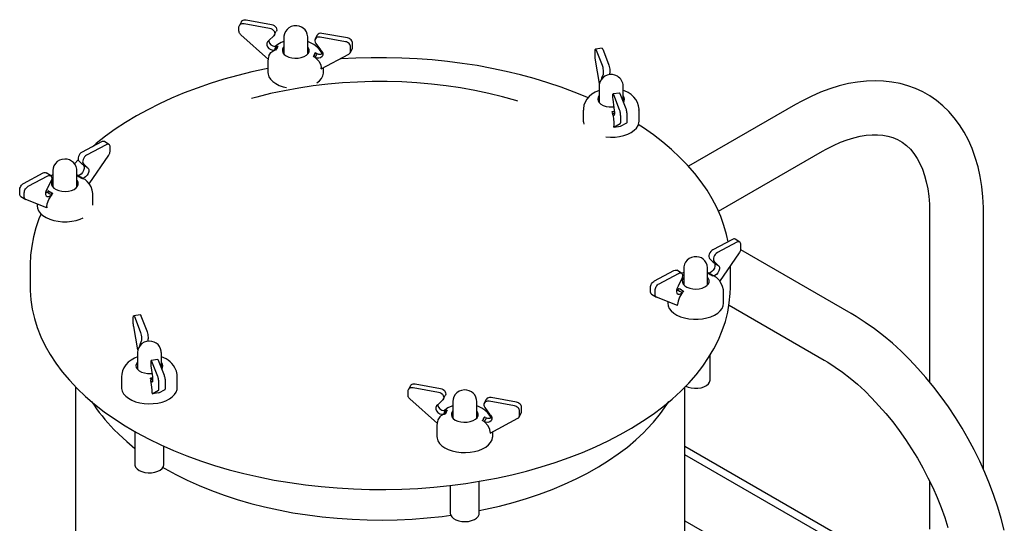
# Model space of a CAD drawing. Units: inches. Extents: x 0 to 205, y 0 to 265.
# Drawn here: x 120 to 138, y 208 to 217 of the extents above; entities that cross this region are included whole.
import ezdxf

# ---------------------------------------------------------------- set-up
doc = ezdxf.new("R2010")
doc.units = ezdxf.units.IN
doc.header["$MEASUREMENT"] = 0

msp = doc.modelspace()

# ---------------------------------------------------------------- linework, layer by layer
at = {"color": 7, "linetype": 'Continuous'}
for p, q in [((123.8841, 216.7417), (123.8841, 216.8187)), ((123.9286, 216.9178), (123.8915, 216.8489)), ((123.9796, 216.8832), (124.4514, 216.7985)), ((124.0167, 216.9521), (124.4886, 216.8674)), ((124.4292, 216.2146), (123.9182, 216.673)), ((124.5289, 216.6551), (124.4399, 216.5656)), ((124.5395, 216.6694), (124.5766, 216.7383)), ((125.3372, 216.665), (125.3, 216.5961)), ((125.8971, 216.6145), (125.4252, 216.6992)), ((124.5908, 216.4305), (124.6093, 216.465)), ((124.7162, 216.6267), (124.7162, 216.3177)), ((125.1604, 216.3177), (125.1604, 216.6267)), ((125.3106, 216.5148), (125.3996, 216.3933)), ((125.86, 216.5456), (125.3881, 216.6303)), ((125.9926, 216.4388), (125.9926, 216.5157)), ((124.5624, 216.3921), (124.5722, 216.3961)), ((124.5722, 216.3961), (124.5908, 216.4305)), ((124.5722, 216.3961), (124.5722, 216.3961)), ((125.2673, 216.2713), (125.2859, 216.3058)), ((125.2673, 216.2713), (125.2771, 216.2638)), ((125.2673, 216.2713), (125.2673, 216.2713)), ((125.2859, 216.3058), (125.3044, 216.3402)), ((125.4103, 216.0385), (125.9213, 216.3134)), ((125.948, 216.3396), (125.9851, 216.4085)), ((125.9554, 216.3699), (125.9554, 216.4468)), ((130.4943, 216.2872), (130.4943, 216.3642)), ((130.6254, 216.4229), (130.5034, 216.407)), ((130.5164, 216.3895), (130.6252, 216.1112)), ((130.6383, 216.4054), (130.7472, 216.1271)), ((124.4208, 216.1798), (124.4208, 215.9757)), ((130.5791, 215.769), (130.5022, 216.2045)), ((125.4103, 216.0385), (125.4103, 216.0573)), ((125.4558, 215.9757), (125.4558, 216.063)), ((130.6431, 215.9362), (130.6226, 215.8831)), ((130.765, 215.9521), (130.757, 215.9313)), ((130.5721, 215.7209), (130.5721, 215.4119)), ((130.6226, 215.8831), (130.6557, 215.8874)), ((131.0164, 215.439), (131.0164, 215.7209)), ((130.9503, 215.5923), (130.8284, 215.5764)), ((130.9502, 215.2806), (130.8413, 215.5589)), ((131.0721, 215.2965), (130.9632, 215.5748)), ((130.8234, 215.4752), (130.844, 215.3172)), ((134.217, 215.3783), (132.2299, 214.2312)), ((130.2767, 215.274), (130.2767, 215.0699)), ((130.8135, 215.2494), (130.8521, 215.2545)), ((130.8135, 215.2494), (130.8157, 215.2379)), ((130.8135, 215.2494), (130.8135, 215.2494)), ((131.3117, 215.0699), (131.3117, 215.274)), ((130.8464, 214.958), (130.9643, 215.0233)), ((130.9684, 214.9739), (131.0863, 215.0392)), ((130.9722, 215.0657), (130.9722, 215.1427)), ((131.0941, 215.0816), (131.0941, 215.1586)), ((130.8464, 214.958), (130.8464, 214.9768)), ((121.3324, 214.6863), (120.9694, 214.4927)), ((121.4172, 214.6333), (121.0542, 214.4397)), ((121.4702, 214.6364), (121.3854, 214.6894)), ((121.4906, 214.5138), (121.4906, 214.5908)), ((132.7848, 213.3969), (134.717, 214.5123)), ((120.8999, 214.3529), (120.8298, 214.2789)), ((120.9098, 214.3315), (120.9782, 214.2625)), ((121.063, 214.2095), (120.9782, 214.2625)), ((120.9946, 214.2785), (121.063, 214.2095)), ((121.1029, 213.9074), (121.4644, 214.4373)), ((119.8858, 213.9149), (120.2488, 214.1085)), ((120.3866, 214.0586), (120.3018, 214.1116)), ((120.4293, 214.152), (120.4293, 213.843)), ((120.8736, 213.843), (120.8736, 214.152)), ((119.9706, 213.8619), (120.3336, 214.0555)), ((120.3932, 213.9579), (120.3248, 213.8158)), ((120.8932, 214.0602), (120.8736, 214.0717)), ((120.9189, 214.036), (120.8764, 214.0625)), ((120.8764, 214.0625), (120.8776, 214.0606)), ((120.9189, 214.036), (120.8776, 214.0606)), ((120.9613, 214.0095), (120.9189, 214.036)), ((120.9613, 214.0095), (120.9189, 214.036)), ((120.9613, 214.0095), (120.9688, 214.0077)), ((120.9613, 214.0095), (120.9613, 214.0095)), ((119.8123, 213.7172), (119.8123, 213.7941)), ((119.8971, 213.6642), (119.8971, 213.7411)), ((120.3841, 213.7508), (120.3417, 213.7773)), ((120.4265, 213.7243), (120.3841, 213.7508)), ((120.419, 213.7146), (120.4265, 213.7243)), ((120.4265, 213.7243), (120.4265, 213.7243)), ((119.8328, 213.6715), (119.9234, 213.6156)), ((120.3165, 213.4586), (119.9234, 213.6156)), ((120.134, 213.5315), (120.134, 213.5009)), ((121.169, 213.5109), (121.169, 213.7051)), ((120.3165, 213.4774), (120.3165, 213.4586)), ((136.707, 213.363), (136.707, 210.2258)), ((137.707, 208.605), (137.707, 213.363)), ((133.0442, 212.8746), (132.6812, 212.6811)), ((133.129, 212.8216), (132.766, 212.6281)), ((133.182, 212.8248), (133.0972, 212.8778)), ((132.8144, 212.0953), (133.1762, 212.6256)), ((135.2473, 211.5004), (133.2005, 212.682)), ((133.2025, 212.7022), (133.2025, 212.7791)), ((132.6216, 212.5199), (132.6901, 212.4509)), ((132.6901, 212.4509), (132.7749, 212.3979)), ((132.7064, 212.4669), (132.7749, 212.3979)), ((120.0074, 212.391), (120.0074, 211.9827)), ((131.5976, 212.1033), (131.9606, 212.2969)), ((132.0985, 212.247), (132.0136, 212.3)), ((132.1412, 212.3403), (132.1412, 212.0314)), ((132.5855, 212.0314), (132.5855, 212.3403)), ((132.6051, 212.2486), (132.5855, 212.2609)), ((132.5883, 212.2508), (132.6307, 212.2243)), ((132.5883, 212.2508), (132.5895, 212.249)), ((132.5895, 212.249), (132.6307, 212.2243)), ((133.0074, 211.9827), (133.0074, 212.3781)), ((131.6824, 212.0503), (132.0455, 212.2439)), ((132.105, 212.1462), (132.0366, 212.0042)), ((132.6307, 212.2243), (132.6731, 212.1978)), ((132.6307, 212.2243), (132.6731, 212.1978)), ((132.6806, 212.1961), (132.6731, 212.1978)), ((132.6731, 212.1978), (132.6731, 212.1978)), ((131.5242, 211.9055), (131.5242, 211.9825)), ((131.609, 211.8525), (131.609, 211.9295)), ((132.0536, 211.9657), (132.096, 211.9392)), ((132.096, 211.9392), (132.1384, 211.9127)), ((132.1384, 211.9127), (132.1309, 211.9029)), ((132.1384, 211.9127), (132.1384, 211.9127)), ((132.8808, 211.6893), (132.8808, 211.8934)), ((131.5446, 211.8599), (131.6352, 211.804)), ((132.0284, 211.6469), (131.6352, 211.804)), ((131.8458, 211.7198), (131.8458, 211.6893)), ((132.0284, 211.6469), (132.0284, 211.6657)), ((132.9823, 211.6533), (134.7473, 210.6343)), ((121.9207, 211.3377), (121.9207, 211.4147)), ((122.0517, 211.4734), (121.9298, 211.4575)), ((121.9427, 211.44), (122.0516, 211.1618)), ((122.0646, 211.4559), (122.1735, 211.1777)), ((122.0049, 210.8227), (121.9285, 211.2551)), ((122.0694, 210.9867), (122.0489, 210.9336)), ((122.1914, 211.0026), (122.1832, 210.9814)), ((122.08, 210.9377), (122.0489, 210.9336)), ((121.9984, 210.7714), (121.9984, 210.4624)), ((122.3766, 210.6428), (122.2547, 210.6269)), ((122.3765, 210.3312), (122.2676, 210.6094)), ((122.4984, 210.3471), (122.3896, 210.6253)), ((122.4427, 210.4895), (122.4427, 210.7714)), ((132.6319, 210.2638), (132.6319, 210.7258)), ((122.2498, 210.5257), (122.2703, 210.3677)), ((121.7031, 210.3245), (121.7031, 210.1204)), ((122.2785, 210.305), (122.2398, 210.3)), ((122.242, 210.2884), (122.2398, 210.3)), ((122.2398, 210.3), (122.2398, 210.3)), ((122.7381, 210.1204), (122.7381, 210.3245)), ((120.8512, 210.1339), (120.8512, 206.5197)), ((122.2728, 210.0085), (122.3907, 210.0738)), ((122.3947, 210.0244), (122.5126, 210.0897)), ((122.3985, 210.1162), (122.3985, 210.1932)), ((122.5205, 210.1321), (122.5205, 210.2091)), ((127.0223, 209.9806), (127.0223, 210.0575)), ((127.0668, 210.1567), (127.0297, 210.0878)), ((127.1177, 210.1221), (127.5896, 210.0373)), ((127.1549, 210.191), (127.6267, 210.1063)), ((132.1637, 205.56), (132.1637, 210.1339)), ((122.2728, 210.0273), (122.2728, 210.0085)), ((127.5674, 209.4535), (127.0564, 209.9119)), ((127.6671, 209.894), (127.5781, 209.8045)), ((127.6777, 209.9083), (127.7148, 209.9772)), ((128.4753, 209.9039), (128.4382, 209.835)), ((128.9981, 209.7845), (128.5263, 209.8692)), ((129.0352, 209.8534), (128.5634, 209.9381)), ((127.7475, 209.7039), (127.7289, 209.6694)), ((127.8544, 209.8656), (127.8544, 209.5566)), ((128.2986, 209.5566), (128.2986, 209.8656)), ((128.4488, 209.7537), (128.5378, 209.6322)), ((129.1307, 209.6777), (129.1307, 209.7546)), ((127.7104, 209.635), (127.7006, 209.631)), ((127.7289, 209.6694), (127.7104, 209.635)), ((127.7104, 209.635), (127.7104, 209.635)), ((128.424, 209.5446), (128.4055, 209.5102)), ((128.4153, 209.5027), (128.4055, 209.5102)), ((128.4055, 209.5102), (128.4055, 209.5102)), ((128.4426, 209.5791), (128.424, 209.5446)), ((128.5485, 209.2774), (129.0595, 209.5523)), ((129.0862, 209.5785), (129.1233, 209.6474)), ((129.0936, 209.6087), (129.0936, 209.6857)), ((127.559, 209.4187), (127.559, 209.2146)), ((121.952, 209.3061), (121.952, 208.6949)), ((128.5485, 209.2962), (128.5485, 209.2774)), ((128.594, 209.2146), (128.594, 209.3019)), ((122.4892, 208.6949), (122.4892, 209.0333)), ((137.3838, 206.0153), (132.1637, 209.0288)), ((137.2512, 205.9388), (132.1637, 208.8758)), ((122.4722, 208.6406), (122.5078, 208.6198)), ((127.8079, 208.3062), (127.8079, 207.7891)), ((128.3451, 207.7891), (128.3451, 208.3834)), ((136.707, 208.384), (136.707, 207.4941)), ((132.1637, 207.651), (133.9186, 206.6378))]:
    msp.add_line(p, q, dxfattribs=at)
at = {"color": 7, "linetype": 'Continuous', "flags": 128}
for points in [[(123.8841, 216.8187), (123.8859, 216.8343), (123.8913, 216.8486), (123.9002, 216.8611), (123.912, 216.8714), (123.9265, 216.8789), (123.943, 216.8835), (123.9609, 216.8849), (123.9796, 216.8832)], [(123.9286, 216.9178), (123.9373, 216.93), (123.9492, 216.9403), (123.9636, 216.9478), (123.9801, 216.9524), (123.998, 216.9538), (124.0167, 216.9521)], [(124.4886, 216.8674), (124.5144, 216.8597), (124.5384, 216.8464), (124.5586, 216.8286), (124.5736, 216.8077), (124.5822, 216.785), (124.5838, 216.7624), (124.5782, 216.7416), (124.5766, 216.7383)], [(124.9024, 216.8382), (124.8545, 216.8255), (124.8122, 216.8037), (124.7761, 216.7737), (124.7471, 216.7364), (124.7269, 216.693), (124.717, 216.6457), (124.7177, 216.6268)], [(125.1598, 216.6264), (125.1603, 216.6332), (125.1527, 216.6831), (125.135, 216.7269), (125.1097, 216.7638), (125.0785, 216.7936), (125.0425, 216.8164), (125.0023, 216.8321), (124.9571, 216.8402), (124.9024, 216.8382)], [(123.9182, 216.673), (123.9106, 216.6805), (123.9038, 216.6884), (123.8979, 216.6968), (123.893, 216.7056), (123.8891, 216.7145), (123.8863, 216.7236), (123.8846, 216.7327), (123.8841, 216.7417)], [(124.4514, 216.7985), (124.4773, 216.7908), (124.5013, 216.7775), (124.5215, 216.7597), (124.5364, 216.7387), (124.545, 216.7161), (124.5467, 216.6935), (124.5411, 216.6727), (124.5289, 216.6551)], [(125.4252, 216.6992), (125.3993, 216.7008), (125.3754, 216.6962), (125.3552, 216.6856), (125.3402, 216.67), (125.3372, 216.665)], [(124.4399, 216.5656), (124.414, 216.5454), (124.4, 216.5168), (124.3999, 216.4835), (124.4136, 216.4499), (124.4394, 216.4203), (124.4739, 216.3986), (124.5126, 216.3876), (124.5504, 216.3888)], [(124.4355, 216.5633), (124.437, 216.5524), (124.4507, 216.5188), (124.4765, 216.4892), (124.511, 216.4675), (124.5497, 216.4565), (124.5875, 216.4577)], [(124.5504, 216.3888), (124.548, 216.3953), (124.5542, 216.4177), (124.5775, 216.4495), (124.5875, 216.4577)], [(124.7162, 216.5461), (124.6682, 216.5282), (124.604, 216.4932), (124.5569, 216.4576)], [(124.5996, 216.461), (124.6007, 216.4552), (124.5911, 216.4312), (124.5908, 216.4305)], [(124.5996, 216.461), (124.6008, 216.4614), (124.6021, 216.4619), (124.6033, 216.4624), (124.6045, 216.4628), (124.6057, 216.4634), (124.607, 216.4639), (124.6081, 216.4644), (124.6093, 216.465)], [(124.7162, 216.4502), (124.7103, 216.4431), (124.6924, 216.4099), (124.6888, 216.3752), (124.6997, 216.3409), (124.7244, 216.3092), (124.7616, 216.2818), (124.8091, 216.2604), (124.8641, 216.2461)], [(124.8641, 216.2461), (124.9234, 216.2399), (124.9835, 216.242), (125.0411, 216.2524), (125.0926, 216.2704), (125.1352, 216.295), (125.1664, 216.3248), (125.1842, 216.358), (125.1878, 216.3928), (125.177, 216.427), (125.1604, 216.4502)], [(125.4272, 216.314), (125.4073, 216.3559), (125.3713, 216.407), (125.3265, 216.4528), (125.273, 216.493), (125.2107, 216.5272), (125.1604, 216.5465)], [(125.3881, 216.6303), (125.3622, 216.6319), (125.3383, 216.6273), (125.318, 216.6167), (125.3031, 216.6011), (125.2945, 216.5816), (125.2929, 216.5596), (125.2984, 216.5367), (125.3106, 216.5148)], [(125.9554, 216.4468), (125.9536, 216.4631), (125.9482, 216.4794), (125.9393, 216.4951), (125.9275, 216.5096), (125.913, 216.5223), (125.8965, 216.5328), (125.8786, 216.5407), (125.86, 216.5456)], [(125.9926, 216.5157), (125.9907, 216.532), (125.9853, 216.5483), (125.9765, 216.564), (125.9646, 216.5785), (125.9501, 216.5912), (125.9336, 216.6017), (125.9157, 216.6096), (125.8971, 216.6145)], [(124.4373, 216.2815), (124.4252, 216.234), (124.4218, 216.1802)], [(124.4367, 216.2817), (124.437, 216.2834), (124.4732, 216.3432), (124.5303, 216.3815), (124.5504, 216.3888)], [(124.5908, 216.4305), (124.5795, 216.4121), (124.5698, 216.3993), (124.5624, 216.3921)], [(124.5624, 216.3921), (124.5637, 216.3925), (124.565, 216.393), (124.5662, 216.3934), (124.5674, 216.3939), (124.5686, 216.3945), (124.5698, 216.395), (124.571, 216.3955), (124.5722, 216.3961)], [(125.2771, 216.2638), (125.2758, 216.2647), (125.2746, 216.2656), (125.2733, 216.2665), (125.2721, 216.2674), (125.2709, 216.2684), (125.2697, 216.2693), (125.2685, 216.2703), (125.2673, 216.2713)], [(125.2859, 216.3058), (125.2781, 216.2867), (125.2758, 216.2726), (125.2771, 216.2638)], [(125.3142, 216.3327), (125.3047, 216.3288), (125.2862, 216.3064), (125.2859, 216.3058)], [(125.3996, 216.3933), (125.4255, 216.3638), (125.4395, 216.3302), (125.4396, 216.2969), (125.4259, 216.2682), (125.4001, 216.2478), (125.3656, 216.2385), (125.3269, 216.2414), (125.2891, 216.2562)], [(125.2891, 216.2562), (125.2997, 216.2604), (125.3184, 216.2805), (125.3286, 216.3147), (125.3262, 216.3251)], [(125.3142, 216.3327), (125.3129, 216.3336), (125.3117, 216.3345), (125.3104, 216.3354), (125.3092, 216.3363), (125.308, 216.3373), (125.3068, 216.3383), (125.3056, 216.3392), (125.3044, 216.3402)], [(125.4411, 216.3188), (125.4372, 216.3167), (125.4027, 216.3074), (125.3641, 216.3103), (125.3262, 216.3251)], [(125.9213, 216.3134), (125.9289, 216.3181), (125.9357, 216.3237), (125.9416, 216.33), (125.9465, 216.337), (125.9504, 216.3445), (125.9532, 216.3526), (125.9549, 216.3611), (125.9554, 216.3699)], [(125.9851, 216.4085), (125.9875, 216.4134), (125.9903, 216.4215), (125.992, 216.43), (125.9926, 216.4388)], [(130.4943, 216.3642), (130.4948, 216.379), (130.496, 216.3911), (130.4981, 216.4), (130.5008, 216.4054), (130.5041, 216.407), (130.5079, 216.4048), (130.5121, 216.3989), (130.5164, 216.3895)], [(130.5022, 216.2045), (130.5005, 216.2151), (130.4989, 216.2259), (130.4975, 216.2367), (130.4964, 216.2474), (130.4955, 216.258), (130.4949, 216.2682), (130.4945, 216.278), (130.4943, 216.2872)], [(130.6254, 216.4229), (130.6261, 216.4229), (130.6299, 216.4207), (130.634, 216.4148), (130.6383, 216.4054)], [(125.2891, 216.2562), (125.3443, 216.2096), (125.3663, 216.1829), (125.401, 216.1153), (125.4103, 216.0573)], [(130.3646, 215.503), (130.3413, 215.5135), (130.1073, 215.6096), (129.8664, 215.6995), (129.6192, 215.783), (129.3662, 215.86), (129.1078, 215.9303), (128.8445, 215.9938), (128.5768, 216.0505), (128.3053, 216.1002), (128.0304, 216.1428), (127.7526, 216.1784), (127.4726, 216.2068), (127.1907, 216.2279), (126.9075, 216.2418), (126.6236, 216.2484), (126.3395, 216.2478), (126.0556, 216.2398), (125.7727, 216.2246), (125.7533, 216.2231)], [(130.6252, 216.1112), (130.6312, 216.0929), (130.6367, 216.0699), (130.6414, 216.0438), (130.6448, 216.0167), (130.6468, 215.9905), (130.6472, 215.9673), (130.6459, 215.9487), (130.6431, 215.9362)], [(130.7472, 216.1271), (130.7531, 216.1088), (130.7587, 216.0858), (130.7633, 216.0597), (130.7668, 216.0326), (130.7688, 216.0064), (130.7691, 215.9832), (130.7679, 215.9646), (130.765, 215.9521)], [(124.4208, 216.0467), (124.3891, 216.0407), (124.1222, 215.9828), (123.8598, 215.918), (123.6024, 215.8465), (123.3504, 215.7684), (123.1044, 215.6837), (122.8647, 215.5927), (122.6319, 215.4954), (122.4063, 215.3921), (122.1885, 215.2829), (121.9789, 215.1679), (121.7778, 215.0474), (121.5857, 214.9215), (121.403, 214.7905), (121.23, 214.6545), (121.1611, 214.5949)], [(124.4208, 215.9757), (124.4241, 215.9423), (124.4406, 215.8939), (124.4707, 215.8477), (124.5135, 215.8051), (124.568, 215.767), (124.6325, 215.7347), (124.7054, 215.7089), (124.7689, 215.6934)], [(125.3295, 215.7801), (125.3796, 215.8197), (125.4181, 215.8637), (125.4435, 215.9108), (125.4551, 215.9597), (125.4558, 215.9757)], [(130.9091, 215.9048), (130.862, 215.9252), (130.8181, 215.934), (130.7676, 215.9337), (130.719, 215.9227), (130.6756, 215.9026), (130.6382, 215.8741), (130.6078, 215.838), (130.5858, 215.7956), (130.574, 215.7489), (130.5738, 215.7209)], [(129.0604, 215.4433), (129.0249, 215.4539), (128.776, 215.5234), (128.5214, 215.5855), (128.2617, 215.6402), (127.9976, 215.6873), (127.7297, 215.7267), (127.4587, 215.7582), (127.1853, 215.7818), (126.9102, 215.7975), (126.6341, 215.8052), (126.3577, 215.8049), (126.0816, 215.7965), (125.8066, 215.7802), (125.5334, 215.7559), (125.2627, 215.7237), (124.9951, 215.6837), (124.7313, 215.6359), (124.472, 215.5806), (124.2179, 215.5179), (124.1158, 215.4901)], [(130.6226, 215.8831), (130.6166, 215.8736), (130.6134, 215.8507), (130.6131, 215.8444)], [(137.707, 213.363), (137.7056, 213.4697), (137.6955, 213.6662), (137.6755, 213.858), (137.6454, 214.0442), (137.6053, 214.2241), (137.5553, 214.397), (137.4955, 214.5622), (137.4261, 214.719), (137.3475, 214.8667), (137.2601, 215.0046), (137.1644, 215.1325), (137.061, 215.2499), (136.9502, 215.3567), (136.8326, 215.4526), (136.7087, 215.5375), (136.5787, 215.6114), (136.4432, 215.6742), (136.3026, 215.7258), (136.1572, 215.7661), (136.0071, 215.7951), (135.8528, 215.8127), (135.6944, 215.8187), (135.5323, 215.813), (135.3669, 215.7954), (135.1986, 215.766), (135.0279, 215.7247), (134.8554, 215.6716), (134.6818, 215.6068), (134.5076, 215.5305), (134.3336, 215.4431), (134.217, 215.3783)], [(130.5721, 215.6416), (130.4979, 215.6095), (130.4369, 215.5716), (130.385, 215.5272), (130.343, 215.4774), (130.3108, 215.4229), (130.2891, 215.3648), (130.2775, 215.2973), (130.2782, 215.2735)], [(130.5721, 215.5444), (130.5527, 215.5154), (130.5443, 215.481), (130.5504, 215.4463)], [(130.8413, 215.5589), (130.8353, 215.5711), (130.8298, 215.5763), (130.8252, 215.5741), (130.8217, 215.5646), (130.8197, 215.5486), (130.8194, 215.5272), (130.8206, 215.5021), (130.8234, 215.4752)], [(130.9632, 215.5748), (130.9573, 215.587), (130.9518, 215.5922), (130.9503, 215.5923)], [(131.3105, 215.2743), (131.3113, 215.2911), (131.302, 215.3549), (131.2816, 215.4144), (131.2514, 215.4689), (131.2122, 215.5181), (131.1644, 215.5619), (131.1077, 215.6001), (131.0424, 215.6319), (131.0164, 215.6405)], [(131.0236, 215.4207), (131.0358, 215.4409), (131.0442, 215.4753), (131.0381, 215.5099), (131.0178, 215.5427), (131.0164, 215.5444)], [(130.5504, 215.4463), (130.5706, 215.4136), (130.6039, 215.3846), (130.6482, 215.361), (130.701, 215.3442), (130.7593, 215.3352), (130.8195, 215.3346), (130.8415, 215.3364)], [(130.8157, 215.2379), (130.8154, 215.2393), (130.8151, 215.2407), (130.8148, 215.2422), (130.8146, 215.2436), (130.8143, 215.245), (130.814, 215.2465), (130.8137, 215.248), (130.8135, 215.2494)], [(130.8518, 215.2528), (130.8435, 215.2512), (130.8247, 215.2441), (130.8157, 215.2379)], [(130.844, 215.3172), (130.85, 215.277), (130.8532, 215.2377), (130.8532, 215.2043), (130.85, 215.1812), (130.8441, 215.1715), (130.8361, 215.1763), (130.8272, 215.1951), (130.8185, 215.2253)], [(130.8185, 215.2253), (130.8312, 215.1561), (130.8363, 215.1204), (130.8443, 215.0386), (130.8464, 214.9768)], [(130.8185, 215.2253), (130.8335, 215.221), (130.8532, 215.2209)], [(130.9722, 215.1427), (130.9718, 215.1597), (130.9705, 215.1782), (130.9685, 215.1975), (130.9658, 215.2169), (130.9624, 215.2356), (130.9586, 215.2529), (130.9545, 215.2681), (130.9502, 215.2806)], [(131.0941, 215.1586), (131.0937, 215.1756), (131.0925, 215.1941), (131.0904, 215.2134), (131.0877, 215.2328), (131.0843, 215.2515), (131.0805, 215.2688), (131.0764, 215.284), (131.0721, 215.2965)], [(130.2767, 215.0699), (130.2776, 215.0529), (130.2861, 215.0134)], [(130.6965, 214.7765), (130.7808, 214.7712), (130.8662, 214.774), (130.9495, 214.7849), (131.0287, 214.8035), (131.1014, 214.8294), (131.1658, 214.8619), (131.22, 214.9), (131.2626, 214.9428), (131.2924, 214.9891), (131.3087, 215.0375), (131.3117, 215.0699)], [(130.9643, 215.0233), (130.9661, 215.0249), (130.9677, 215.0276), (130.969, 215.0315), (130.9701, 215.0365), (130.971, 215.0425), (130.9717, 215.0494), (130.9721, 215.0572), (130.9722, 215.0657)], [(131.0863, 215.0392), (131.088, 215.0408), (131.0896, 215.0435), (131.0909, 215.0474), (131.0921, 215.0524), (131.093, 215.0584), (131.0936, 215.0653), (131.094, 215.0731), (131.0941, 215.0816)], [(132.9645, 212.8321), (132.9359, 212.9669), (132.8877, 213.1344), (132.8273, 213.3005), (132.7548, 213.4649), (132.6701, 213.6273), (132.5735, 213.7873), (132.465, 213.9448), (132.3448, 214.0993), (132.2132, 214.2504), (132.0705, 214.3979), (131.9169, 214.5415), (131.7527, 214.6807), (131.5784, 214.8153), (131.3943, 214.9452), (131.295, 215.0092)], [(130.8464, 214.958), (130.8878, 214.9637), (130.9285, 214.969), (130.9684, 214.9739)], [(134.717, 214.5123), (134.7872, 214.5516), (134.9198, 214.6192), (135.0495, 214.6768), (135.176, 214.7244), (135.2984, 214.762), (135.4165, 214.7899), (135.5298, 214.8083), (135.6381, 214.8175), (135.7413, 214.8176), (135.8397, 214.809), (135.9336, 214.7914), (136.0238, 214.7646), (136.1107, 214.7275), (136.1949, 214.6791), (136.2752, 214.6185), (136.3489, 214.5474), (136.4153, 214.4672), (136.4743, 214.3787), (136.5267, 214.2819), (136.5726, 214.1769), (136.612, 214.0635), (136.645, 213.9418), (136.6712, 213.8121), (136.6905, 213.6745), (136.7025, 213.5295), (136.7069, 213.386), (136.707, 213.363)], [(121.3854, 214.6894), (121.3843, 214.69), (121.3732, 214.6943), (121.3605, 214.695), (121.3467, 214.6923), (121.3324, 214.6863)], [(121.4906, 214.5908), (121.4892, 214.6059), (121.485, 214.619), (121.4783, 214.6295), (121.4691, 214.637), (121.458, 214.6413), (121.4453, 214.642), (121.4315, 214.6393), (121.4172, 214.6333)], [(120.9694, 214.4927), (120.9494, 214.479), (120.931, 214.4603), (120.9155, 214.4378), (120.904, 214.4134), (120.8973, 214.3888), (120.8961, 214.3658), (120.9004, 214.3462), (120.9098, 214.3315)], [(121.0542, 214.4397), (121.0343, 214.426), (121.0158, 214.4073), (121.0003, 214.3848), (120.9888, 214.3604), (120.9822, 214.3358), (120.9809, 214.3128), (120.9852, 214.2932), (120.9946, 214.2785)], [(121.4644, 214.4373), (121.4702, 214.4465), (121.4755, 214.456), (121.48, 214.4658), (121.4838, 214.4756), (121.4867, 214.4855), (121.4889, 214.4952), (121.4902, 214.5047), (121.4906, 214.5138)], [(120.872, 214.152), (120.8717, 214.1804), (120.8594, 214.2279), (120.8382, 214.2688), (120.8101, 214.3026), (120.7768, 214.3294), (120.739, 214.3492), (120.6968, 214.3619), (120.6492, 214.3662), (120.5954, 214.3595), (120.5497, 214.3429), (120.5099, 214.3177), (120.4764, 214.2846), (120.4489, 214.2405)], [(120.2488, 214.1085), (120.2687, 214.1161), (120.2871, 214.1169), (120.3018, 214.1116)], [(120.4489, 214.2405), (120.4339, 214.1956), (120.4299, 214.1523)], [(120.9949, 214.252), (120.9982, 214.2483), (121.0089, 214.2229), (121.009, 214.1896), (120.9984, 214.1528), (120.9786, 214.1173), (120.9521, 214.0876), (120.9223, 214.0677), (120.8932, 214.0602)], [(121.063, 214.2095), (121.083, 214.1953), (121.0937, 214.1699), (121.0938, 214.1366), (121.0832, 214.0998), (121.0634, 214.0643), (121.0369, 214.0346), (121.0071, 214.0147), (120.978, 214.0072)], [(119.8123, 213.7941), (119.8137, 213.8108), (119.8179, 213.8284), (119.8247, 213.8461), (119.8338, 213.8633), (119.845, 213.8794), (119.8577, 213.8937), (119.8714, 213.9057), (119.8858, 213.9149)], [(120.3336, 214.0555), (120.3535, 214.0631), (120.3719, 214.0639), (120.3875, 214.0581), (120.399, 214.0459), (120.4056, 214.0284), (120.4069, 214.0067), (120.4026, 213.9826), (120.3932, 213.9579)], [(120.4293, 214.0727), (120.4273, 214.0721), (120.3892, 214.0553)], [(120.4293, 213.9754), (120.4159, 213.9576), (120.4027, 213.9236), (120.404, 213.8889), (120.4196, 213.8553), (120.4487, 213.8248), (120.4896, 213.7992), (120.5399, 213.7801), (120.5967, 213.7684), (120.6567, 213.7649), (120.7163, 213.7698), (120.7722, 213.7828), (120.8211, 213.8032)], [(120.8211, 213.8032), (120.8601, 213.8297), (120.887, 213.8608), (120.9002, 213.8948), (120.899, 213.9296), (120.8833, 213.9632), (120.8736, 213.9754)], [(120.884, 214.0607), (120.8894, 214.0555), (120.9181, 214.0365), (120.9189, 214.036)], [(120.978, 214.0072), (120.9736, 214.0134), (120.95, 214.032), (120.9067, 214.0551), (120.8932, 214.0602)], [(120.9189, 214.036), (120.9419, 214.022), (120.9585, 214.0127), (120.9688, 214.0077)], [(120.9688, 214.0077), (120.9678, 214.0079), (120.9668, 214.008), (120.9659, 214.0082), (120.9649, 214.0084), (120.964, 214.0087), (120.9631, 214.0089), (120.9622, 214.0092), (120.9613, 214.0095)], [(120.978, 214.0072), (121.0205, 213.9931), (121.0296, 213.9858)], [(121.1676, 213.7047), (121.1684, 213.7246), (121.1586, 213.7883), (121.1379, 213.8476), (121.1074, 213.9019), (121.0679, 213.9509), (121.0295, 213.9857)], [(119.8328, 213.6715), (119.8327, 213.6716), (119.8275, 213.6756), (119.823, 213.6805), (119.8192, 213.6863), (119.8162, 213.693), (119.8141, 213.7004), (119.8128, 213.7085), (119.8123, 213.7172)], [(119.8971, 213.7411), (119.8985, 213.7578), (119.9027, 213.7753), (119.9095, 213.7931), (119.9186, 213.8103), (119.9298, 213.8264), (119.9425, 213.8407), (119.9563, 213.8527), (119.9706, 213.8619)], [(120.2928, 213.7319), (120.2958, 213.7337), (120.3249, 213.7572)], [(120.3248, 213.8158), (120.3048, 213.7804), (120.2941, 213.7435), (120.294, 213.7102), (120.3045, 213.6846), (120.3244, 213.6702), (120.3509, 213.6688), (120.3806, 213.6807), (120.4097, 213.7042)], [(120.4097, 213.7042), (120.3954, 213.7051), (120.362, 213.7185), (120.3289, 213.747), (120.3249, 213.7572)], [(120.3342, 213.7676), (120.3352, 213.7688), (120.3361, 213.77), (120.3371, 213.7712), (120.338, 213.7724), (120.339, 213.7736), (120.3399, 213.7749), (120.3408, 213.7761), (120.3417, 213.7773)], [(120.3342, 213.7676), (120.3478, 213.7667), (120.3833, 213.7513), (120.3841, 213.7508)], [(120.3841, 213.7508), (120.4045, 213.7354), (120.4153, 213.7231), (120.419, 213.7146)], [(120.419, 213.7146), (120.42, 213.7158), (120.4209, 213.717), (120.4219, 213.7182), (120.4228, 213.7194), (120.4238, 213.7206), (120.4247, 213.7218), (120.4256, 213.7231), (120.4265, 213.7243)], [(119.9234, 213.6156), (119.9175, 213.6186), (119.9123, 213.6225), (119.9078, 213.6275), (119.904, 213.6333), (119.901, 213.64), (119.8989, 213.6474), (119.8976, 213.6555), (119.8971, 213.6642)], [(120.3165, 213.4774), (120.3225, 213.532), (120.3504, 213.6131), (120.3943, 213.685), (120.4097, 213.7042)], [(120.2099, 213.3507), (120.1707, 213.2576), (120.113, 213.0896), (120.0678, 212.9204), (120.0352, 212.7505), (120.0151, 212.5802), (120.0075, 212.4097), (120.0081, 212.3878)], [(120.134, 213.5009), (120.134, 213.5005), (120.1412, 213.4513), (120.1623, 213.4035), (120.1968, 213.3583), (120.2436, 213.3171), (120.3016, 213.2808), (120.3692, 213.2506), (120.4444, 213.2272), (120.5253, 213.2112), (120.6096, 213.2032), (120.6951, 213.2033), (120.7793, 213.2115), (120.8601, 213.2276), (120.9352, 213.2511), (120.9903, 213.2751)], [(133.0972, 212.8778), (133.0962, 212.8784), (133.085, 212.8826), (133.0723, 212.8834), (133.0585, 212.8807), (133.0442, 212.8746)], [(133.2025, 212.7791), (133.2011, 212.7943), (133.1969, 212.8074), (133.1901, 212.8179), (133.181, 212.8254), (133.1698, 212.8296), (133.1571, 212.8304), (133.1434, 212.8277), (133.129, 212.8216)], [(132.6812, 212.6811), (132.6613, 212.6674), (132.6429, 212.6486), (132.6273, 212.6262), (132.6158, 212.6018), (132.6092, 212.5771), (132.608, 212.5542), (132.6122, 212.5346), (132.6216, 212.5199)], [(132.766, 212.6281), (132.7461, 212.6144), (132.7277, 212.5956), (132.7121, 212.5732), (132.7006, 212.5487), (132.694, 212.5241), (132.6928, 212.5012), (132.697, 212.4816), (132.7064, 212.4669)], [(133.1762, 212.6256), (133.1821, 212.6348), (133.1873, 212.6444), (133.1918, 212.6541), (133.1956, 212.664), (133.1986, 212.6739), (133.2007, 212.6836), (133.2021, 212.6931), (133.2025, 212.7022)], [(132.585, 212.34), (132.5854, 212.3449), (132.5782, 212.3951), (132.5608, 212.4391), (132.5357, 212.4762), (132.5047, 212.5063), (132.4689, 212.5293), (132.4288, 212.5453), (132.3838, 212.5537), (132.333, 212.5527), (132.2846, 212.541), (132.2417, 212.5202), (132.2048, 212.4911), (132.1749, 212.4545), (132.1537, 212.4117), (132.1426, 212.3647), (132.1429, 212.3403)], [(132.7068, 212.4404), (132.71, 212.4367), (132.7208, 212.4113), (132.7209, 212.378), (132.7103, 212.3412), (132.6905, 212.3057), (132.6639, 212.276), (132.6342, 212.2561), (132.6051, 212.2486)], [(131.9606, 212.2969), (131.9806, 212.3044), (131.999, 212.3053), (132.0136, 212.3)], [(132.0455, 212.2439), (132.0654, 212.2514), (132.0838, 212.2523), (132.0993, 212.2464), (132.1108, 212.2343), (132.1175, 212.2167), (132.1187, 212.1951), (132.1145, 212.171), (132.105, 212.1462)], [(132.1412, 212.2597), (132.1094, 212.2489), (132.1003, 212.2446)], [(132.6307, 212.2243), (132.6103, 212.2375), (132.5995, 212.2453), (132.5958, 212.2491)], [(132.6051, 212.2486), (132.6194, 212.2431), (132.6528, 212.226), (132.6859, 212.2014), (132.6899, 212.1956)], [(132.7749, 212.3979), (132.7948, 212.3837), (132.8056, 212.3583), (132.8057, 212.325), (132.7951, 212.2882), (132.7753, 212.2526), (132.7487, 212.223), (132.719, 212.2031), (132.6899, 212.1956)], [(131.5242, 211.9825), (131.5256, 211.9992), (131.5298, 212.0167), (131.5366, 212.0345), (131.5457, 212.0517), (131.5568, 212.0678), (131.5695, 212.0821), (131.5833, 212.0941), (131.5976, 212.1033)], [(132.1412, 212.1638), (132.1278, 212.146), (132.1146, 212.112), (132.1158, 212.0772), (132.1315, 212.0436), (132.1606, 212.0132), (132.2015, 211.9876), (132.2518, 211.9684), (132.3085, 211.9568), (132.3685, 211.9533), (132.4282, 211.9582), (132.4841, 211.9712), (132.533, 211.9916), (132.572, 212.0181), (132.5989, 212.0492), (132.6121, 212.0832), (132.6108, 212.1179), (132.5952, 212.1515), (132.5855, 212.1638)], [(132.6806, 212.1961), (132.667, 212.2028), (132.6315, 212.2238), (132.6307, 212.2243)], [(132.6806, 212.1961), (132.6796, 212.1962), (132.6787, 212.1964), (132.6777, 212.1966), (132.6768, 212.1968), (132.6759, 212.197), (132.6749, 212.1973), (132.674, 212.1975), (132.6731, 212.1978)], [(132.7405, 212.1728), (132.7054, 212.1929), (132.6899, 212.1956)], [(132.8795, 211.8933), (132.8779, 211.9383), (132.8636, 212.0004), (132.8389, 212.0578), (132.8048, 212.11), (132.7619, 212.157), (132.7412, 212.1736)], [(120.0074, 211.9827), (120.0082, 211.9249), (120.0197, 211.7517), (120.0451, 211.579), (120.0843, 211.4071), (120.1372, 211.2365), (120.2037, 211.0675), (120.2837, 210.9004), (120.3769, 210.7356), (120.4832, 210.5735), (120.6024, 210.4144), (120.7342, 210.2586), (120.8782, 210.1065), (121.0343, 209.9585), (121.2021, 209.8147), (121.3812, 209.6756), (121.5713, 209.5414), (121.7719, 209.4124), (121.9825, 209.2889), (122.2029, 209.1711), (122.4324, 209.0593), (122.6706, 208.9538), (122.917, 208.8547), (123.1711, 208.7624), (123.4323, 208.6768), (123.7001, 208.5984), (123.9738, 208.5271), (124.2529, 208.4633), (124.5369, 208.4069), (124.8251, 208.3582), (125.1168, 208.3172), (125.4116, 208.2841), (125.7086, 208.2588), (126.0074, 208.2415), (126.3072, 208.2321), (126.6075, 208.2308), (126.9076, 208.2375), (127.2067, 208.2521), (127.5045, 208.2748), (127.8, 208.3053), (128.0928, 208.3437), (128.3823, 208.3898), (128.6677, 208.4437), (128.9485, 208.505), (129.2241, 208.5738), (129.494, 208.6499), (129.7574, 208.7331), (130.0139, 208.8232), (130.2629, 208.9201), (130.5039, 209.0234), (130.7364, 209.1332), (130.9599, 209.2489), (131.1738, 209.3706), (131.3778, 209.4978), (131.5714, 209.6303), (131.7542, 209.7678), (131.9258, 209.91), (132.0859, 210.0567), (132.234, 210.2075), (132.3699, 210.3621), (132.4933, 210.5201), (132.6039, 210.6813), (132.7015, 210.8452), (132.7859, 211.0115)], [(131.5446, 211.8599), (131.5446, 211.8599), (131.5394, 211.8639), (131.5348, 211.8689), (131.5311, 211.8747), (131.5281, 211.8814), (131.5259, 211.8888), (131.5246, 211.8969), (131.5242, 211.9055)], [(131.609, 211.9295), (131.6104, 211.9462), (131.6146, 211.9637), (131.6214, 211.9814), (131.6305, 211.9987), (131.6416, 212.0148), (131.6543, 212.0291), (131.6681, 212.0411), (131.6824, 212.0503)], [(132.0047, 211.9203), (132.0077, 211.9221), (132.0368, 211.9456)], [(132.0366, 212.0042), (132.0166, 211.9687), (132.0059, 211.9319), (132.0058, 211.8985), (132.0164, 211.873), (132.0362, 211.8586), (132.0627, 211.8572), (132.0925, 211.869), (132.1216, 211.8925)], [(132.1216, 211.8925), (132.0791, 211.8332), (132.0622, 211.8015), (132.0355, 211.7259), (132.0284, 211.6657)], [(132.0368, 211.9456), (132.0412, 211.9348), (132.0648, 211.9125), (132.1081, 211.8933), (132.1216, 211.8925)], [(132.046, 211.9559), (132.047, 211.9571), (132.048, 211.9583), (132.0489, 211.9595), (132.0499, 211.9608), (132.0508, 211.962), (132.0517, 211.9632), (132.0526, 211.9645), (132.0536, 211.9657)], [(132.096, 211.9392), (132.0729, 211.951), (132.0563, 211.9557), (132.046, 211.9559)], [(132.1309, 211.9029), (132.1254, 211.914), (132.0968, 211.9387), (132.096, 211.9392)], [(132.1309, 211.9029), (132.1318, 211.9041), (132.1328, 211.9053), (132.1337, 211.9065), (132.1347, 211.9077), (132.1356, 211.909), (132.1365, 211.9102), (132.1375, 211.9115), (132.1384, 211.9127)], [(132.7859, 211.0115), (132.8569, 211.18), (132.9144, 211.3501), (132.9581, 211.5216), (132.9881, 211.6941), (133.0043, 211.8672), (133.0074, 211.9827)], [(131.6352, 211.804), (131.6294, 211.8069), (131.6242, 211.8109), (131.6196, 211.8159), (131.6159, 211.8217), (131.6129, 211.8284), (131.6107, 211.8358), (131.6094, 211.8439), (131.609, 211.8525)], [(131.8458, 211.6893), (131.8458, 211.6888), (131.853, 211.6397), (131.8741, 211.5918), (131.9086, 211.5467), (131.9555, 211.5054), (132.0135, 211.4692), (132.081, 211.4389), (132.1562, 211.4155), (132.2371, 211.3996), (132.3214, 211.3915), (132.4069, 211.3916), (132.4912, 211.3998), (132.572, 211.4159), (132.6471, 211.4395), (132.7145, 211.4699), (132.7722, 211.5062), (132.8189, 211.5476), (132.8531, 211.5928), (132.8739, 211.6406), (132.8808, 211.6893)], [(121.9207, 211.4147), (121.9211, 211.4295), (121.9224, 211.4417), (121.9244, 211.4506), (121.9271, 211.4559), (121.9305, 211.4576), (121.9343, 211.4554), (121.9384, 211.4495), (121.9427, 211.44)], [(121.9285, 211.2551), (121.9268, 211.2656), (121.9252, 211.2764), (121.9239, 211.2872), (121.9227, 211.298), (121.9218, 211.3085), (121.9212, 211.3187), (121.9208, 211.3285), (121.9207, 211.3377)], [(122.0517, 211.4734), (122.0524, 211.4735), (122.0562, 211.4713), (122.0603, 211.4653), (122.0646, 211.4559)], [(138.0936, 207.4762), (138.0381, 207.6907), (137.9742, 207.9054), (137.902, 208.12), (137.8217, 208.3338), (137.7337, 208.5463), (137.6381, 208.7569), (137.5353, 208.9651), (137.4255, 209.1703), (137.3091, 209.3721), (137.1863, 209.5698), (137.0574, 209.7629), (136.9229, 209.9509), (136.7829, 210.1334), (136.638, 210.3098), (136.4884, 210.4796), (136.3344, 210.6423), (136.1765, 210.7975), (136.015, 210.9448), (135.8502, 211.0836), (135.6825, 211.2136), (135.5123, 211.3343), (135.34, 211.4453), (135.2473, 211.5004)], [(122.0516, 211.1618), (122.0575, 211.1435), (122.0631, 211.1204), (122.0677, 211.0943), (122.0712, 211.0672), (122.0732, 211.041), (122.0735, 211.0178), (122.0723, 210.9992), (122.0694, 210.9867)], [(122.1735, 211.1777), (122.1795, 211.1593), (122.185, 211.1363), (122.1896, 211.1102), (122.1931, 211.0831), (122.1951, 211.0569), (122.1955, 211.0337), (122.1942, 211.0151), (122.1914, 211.0026)], [(122.441, 210.7715), (122.4412, 210.7966), (122.4296, 210.8445), (122.4089, 210.8858), (122.3812, 210.9201), (122.3482, 210.9474), (122.3107, 210.9676), (122.2687, 210.9807), (122.2216, 210.9857), (122.1682, 210.9798), (122.1221, 210.9639), (122.0818, 210.9393), (122.0478, 210.9068), (122.0216, 210.8672), (122.0047, 210.8223), (121.9985, 210.7743), (121.9989, 210.7706)], [(122.0489, 210.9336), (122.0429, 210.9241), (122.0397, 210.9012), (122.0394, 210.8943)], [(121.9984, 210.691), (121.9452, 210.6705), (121.8816, 210.6349), (121.8267, 210.5924), (121.7815, 210.5442), (121.7462, 210.4911), (121.7211, 210.434), (121.7067, 210.374), (121.7043, 210.3243)], [(122.2676, 210.6094), (122.2617, 210.6216), (122.2562, 210.6268), (122.2515, 210.6246), (122.248, 210.6151), (122.2461, 210.5991), (122.2457, 210.5777), (122.247, 210.5527), (122.2498, 210.5257)], [(122.3896, 210.6253), (122.3836, 210.6375), (122.3781, 210.6427), (122.3766, 210.6428)], [(134.7473, 210.6343), (134.8181, 210.5923), (134.9543, 210.5044), (135.0914, 210.407), (135.2286, 210.3002), (135.3653, 210.1844), (135.501, 210.0599), (135.635, 209.9272), (135.7667, 209.7867), (135.8957, 209.639), (136.0212, 209.4844), (136.1428, 209.3237), (136.26, 209.1575), (136.3723, 208.9863), (136.4793, 208.8108), (136.5804, 208.6318), (136.6754, 208.4499), (136.7638, 208.2658), (136.8453, 208.0804), (136.9196, 207.8942), (136.9865, 207.7082), (137.0457, 207.523)], [(121.9984, 210.5949), (121.9791, 210.5659), (121.9706, 210.5315), (121.9767, 210.4969), (121.997, 210.4641), (122.0302, 210.4351), (122.0746, 210.4115), (122.1274, 210.3947), (122.1856, 210.3858), (122.2458, 210.3851), (122.2678, 210.3869)], [(122.4644, 210.5605), (122.4442, 210.5932), (122.4427, 210.5949)], [(122.4499, 210.4712), (122.4621, 210.4914), (122.4705, 210.5258), (122.4644, 210.5605)], [(122.7366, 210.325), (122.7354, 210.367), (122.7216, 210.4293), (122.7143, 210.4496)], [(122.242, 210.2884), (122.2417, 210.2898), (122.2415, 210.2913), (122.2412, 210.2927), (122.2409, 210.2941), (122.2406, 210.2956), (122.2403, 210.297), (122.2401, 210.2985), (122.2398, 210.3)], [(122.242, 210.2884), (122.2545, 210.2963), (122.2783, 210.3023)], [(122.2703, 210.3677), (122.2763, 210.3276), (122.2795, 210.2882), (122.2795, 210.2548), (122.2764, 210.2318), (122.2704, 210.222), (122.2625, 210.2268), (122.2535, 210.2456), (122.2448, 210.2759)], [(122.2728, 210.0273), (122.271, 210.0833), (122.2626, 210.1709), (122.2495, 210.2531), (122.2448, 210.2759)], [(122.2796, 210.2722), (122.2588, 210.2717), (122.2448, 210.2759)], [(122.3985, 210.1932), (122.3981, 210.2102), (122.3969, 210.2287), (122.3948, 210.2481), (122.3921, 210.2674), (122.3887, 210.2861), (122.3849, 210.3034), (122.3808, 210.3186), (122.3765, 210.3312)], [(122.5205, 210.2091), (122.52, 210.2261), (122.5188, 210.2446), (122.5168, 210.2639), (122.514, 210.2833), (122.5107, 210.302), (122.5069, 210.3193), (122.5027, 210.3345), (122.4984, 210.3471)], [(132.6228, 210.2237), (132.6318, 210.2593), (132.6319, 210.2638)], [(121.7031, 210.1204), (121.7039, 210.1034), (121.7158, 210.0546), (121.7414, 210.0075), (121.7802, 209.9635), (121.8309, 209.9238), (121.8922, 209.8895), (121.9626, 209.8614), (122.0399, 209.8404), (122.1222, 209.8271), (122.2072, 209.8217), (122.2925, 209.8245), (122.3759, 209.8354), (122.455, 209.8541), (122.5277, 209.88), (122.5921, 209.9124), (122.6463, 209.9506), (122.6889, 209.9933), (122.7188, 210.0396), (122.735, 210.088), (122.7381, 210.1204)], [(122.3907, 210.0738), (122.3924, 210.0754), (122.394, 210.0782), (122.3953, 210.0821), (122.3965, 210.087), (122.3974, 210.093), (122.398, 210.0999), (122.3984, 210.1077), (122.3985, 210.1162)], [(122.5126, 210.0897), (122.5144, 210.0913), (122.5159, 210.0941), (122.5173, 210.098), (122.5184, 210.1029), (122.5193, 210.1089), (122.5199, 210.1158), (122.5203, 210.1236), (122.5205, 210.1321)], [(127.0223, 210.0575), (127.0241, 210.0731), (127.0295, 210.0875), (127.0383, 210.1), (127.0502, 210.1103), (127.0647, 210.1178), (127.0812, 210.1224), (127.0991, 210.1238), (127.1177, 210.1221)], [(127.0668, 210.1567), (127.0755, 210.1689), (127.0873, 210.1792), (127.1018, 210.1867), (127.1183, 210.1913), (127.1362, 210.1927), (127.1549, 210.191)], [(127.6267, 210.1063), (127.6526, 210.0986), (127.6766, 210.0853), (127.6968, 210.0675), (127.7117, 210.0465), (127.7203, 210.0239), (127.7219, 210.0013), (127.7164, 209.9805), (127.7148, 209.9772)], [(128.2971, 209.8655), (128.296, 209.899), (128.2827, 209.9459), (128.2607, 209.986), (128.2321, 210.0192), (128.1983, 210.0453), (128.1601, 210.0644), (128.1174, 210.0763), (128.0692, 210.0798), (128.0148, 210.0716), (127.9698, 210.054), (127.9306, 210.0279), (127.898, 209.9939), (127.8735, 209.9531), (127.8586, 209.9074), (127.855, 209.8659)], [(132.1799, 210.1506), (132.2223, 210.1318), (132.2788, 210.1166), (132.3399, 210.1094), (132.4023, 210.1104), (132.4625, 210.1197), (132.5174, 210.1368), (132.564, 210.1607), (132.5997, 210.1902), (132.6228, 210.2237)], [(122.3947, 210.0244), (122.3548, 210.0195), (122.3141, 210.0142), (122.2728, 210.0085)], [(127.0564, 209.9119), (127.0488, 209.9194), (127.042, 209.9273), (127.0361, 209.9357), (127.0312, 209.9445), (127.0273, 209.9534), (127.0245, 209.9625), (127.0228, 209.9716), (127.0223, 209.9806)], [(127.5896, 210.0373), (127.6155, 210.0296), (127.6394, 210.0164), (127.6596, 209.9986), (127.6746, 209.9776), (127.6832, 209.955), (127.6848, 209.9324), (127.6793, 209.9116), (127.6671, 209.894)], [(128.5263, 209.8692), (128.5004, 209.8708), (128.4764, 209.8662), (128.4562, 209.8556), (128.4413, 209.84), (128.4326, 209.8205), (128.431, 209.7985), (128.4366, 209.7756), (128.4488, 209.7537)], [(128.5634, 209.9381), (128.5375, 209.9397), (128.5136, 209.9351), (128.4933, 209.9245), (128.4784, 209.9089), (128.4753, 209.9039)], [(127.5781, 209.8045), (127.5521, 209.7843), (127.5382, 209.7557), (127.5381, 209.7224), (127.5518, 209.6888), (127.5776, 209.6592), (127.6121, 209.6375), (127.6508, 209.6265), (127.6886, 209.6277)], [(127.5737, 209.8022), (127.5752, 209.7913), (127.5889, 209.7577), (127.6147, 209.7281), (127.6492, 209.7064), (127.6879, 209.6954), (127.7257, 209.6966)], [(127.7257, 209.6966), (127.7151, 209.6878), (127.6964, 209.664), (127.6863, 209.6337), (127.6886, 209.6277)], [(127.8544, 209.7854), (127.8358, 209.7795), (127.7618, 209.7441), (127.7033, 209.7042), (127.6951, 209.6965)], [(127.7289, 209.6694), (127.7367, 209.6863), (127.739, 209.6958), (127.7377, 209.6999)], [(127.7377, 209.6999), (127.739, 209.7003), (127.7402, 209.7008), (127.7415, 209.7012), (127.7427, 209.7017), (127.7439, 209.7023), (127.7451, 209.7028), (127.7463, 209.7033), (127.7475, 209.7039)], [(127.8544, 209.6891), (127.8485, 209.682), (127.8306, 209.6488), (127.827, 209.614), (127.8379, 209.5798), (127.8626, 209.5481), (127.8998, 209.5207), (127.9473, 209.4993), (128.0023, 209.485), (128.0615, 209.4788), (128.1217, 209.4809), (128.1792, 209.4913), (128.2308, 209.5093), (128.2734, 209.5339), (128.3045, 209.5637), (128.3224, 209.5969), (128.326, 209.6316), (128.3151, 209.6659), (128.2986, 209.6891)], [(128.5662, 209.5533), (128.5656, 209.5551), (128.5361, 209.6099), (128.4975, 209.6595), (128.4503, 209.7038), (128.3942, 209.7423), (128.3295, 209.7746), (128.2986, 209.7852)], [(129.0936, 209.6857), (129.0918, 209.702), (129.0864, 209.7183), (129.0775, 209.734), (129.0657, 209.7485), (129.0512, 209.7612), (129.0347, 209.7717), (129.0168, 209.7796), (128.9981, 209.7845)], [(129.1307, 209.7546), (129.1289, 209.7709), (129.1235, 209.7872), (129.1146, 209.8029), (129.1028, 209.8174), (129.0883, 209.8301), (129.0718, 209.8406), (129.0539, 209.8485), (129.0352, 209.8534)], [(131.458, 209.3503), (131.5803, 209.4836), (131.7105, 209.6431), (131.8283, 209.8066), (131.8651, 209.8651)], [(127.5759, 209.5202), (127.5671, 209.4923), (127.5591, 209.4251), (127.5597, 209.4174)], [(127.6886, 209.6277), (127.6334, 209.6009), (127.6114, 209.5821), (127.5767, 209.5269), (127.5756, 209.5202)], [(127.7006, 209.631), (127.7101, 209.6407), (127.7286, 209.6688), (127.7289, 209.6694)], [(127.7006, 209.631), (127.7019, 209.6314), (127.7031, 209.6319), (127.7044, 209.6323), (127.7056, 209.6328), (127.7068, 209.6333), (127.708, 209.6339), (127.7092, 209.6344), (127.7104, 209.635)], [(128.4153, 209.5027), (128.414, 209.5036), (128.4127, 209.5045), (128.4115, 209.5054), (128.4103, 209.5063), (128.4091, 209.5073), (128.4079, 209.5082), (128.4067, 209.5092), (128.4055, 209.5102)], [(128.4153, 209.5027), (128.4141, 209.5143), (128.4237, 209.544), (128.424, 209.5446)], [(128.424, 209.5446), (128.4353, 209.5609), (128.445, 209.5691), (128.4524, 209.5716)], [(128.5378, 209.6322), (128.5637, 209.6027), (128.5777, 209.5691), (128.5778, 209.5358), (128.5641, 209.507), (128.5383, 209.4867), (128.5038, 209.4774), (128.4651, 209.4803), (128.4273, 209.4951)], [(128.4644, 209.564), (128.4668, 209.5529), (128.4606, 209.5268), (128.4373, 209.4989), (128.4273, 209.4951)], [(128.4524, 209.5716), (128.4511, 209.5725), (128.4499, 209.5734), (128.4486, 209.5743), (128.4474, 209.5752), (128.4462, 209.5762), (128.445, 209.5771), (128.4438, 209.5781), (128.4426, 209.5791)], [(128.5793, 209.5577), (128.5754, 209.5556), (128.5409, 209.5463), (128.5022, 209.5492), (128.4644, 209.564)], [(129.0595, 209.5523), (129.0671, 209.557), (129.0739, 209.5626), (129.0798, 209.5689), (129.0847, 209.5758), (129.0886, 209.5834), (129.0914, 209.5915), (129.0931, 209.6), (129.0936, 209.6087)], [(129.1233, 209.6474), (129.1257, 209.6523), (129.1285, 209.6604), (129.1302, 209.6689), (129.1307, 209.6777)], [(121.5587, 209.3474), (121.6503, 209.2554), (121.7996, 209.1188), (121.952, 208.9932)], [(128.3451, 207.8406), (128.4602, 207.8642), (128.7203, 207.9237), (128.9751, 207.9906), (129.2237, 208.0646), (129.4658, 208.1457), (129.7006, 208.2335), (129.9275, 208.328), (130.1461, 208.4288), (130.3559, 208.5358), (130.5561, 208.6486), (130.7465, 208.7669), (130.9265, 208.8906), (131.0957, 209.0193), (131.2537, 209.1526), (131.4, 209.2903), (131.4593, 209.3507)], [(128.5485, 209.2962), (128.5407, 209.349), (128.5045, 209.4218), (128.4474, 209.4806), (128.4273, 209.4951)], [(127.559, 209.2146), (127.5622, 209.1812), (127.5788, 209.1328), (127.6089, 209.0866), (127.6517, 209.0439), (127.7062, 209.0059), (127.7707, 208.9736), (127.8436, 208.9478), (127.9228, 208.9293), (128.0063, 208.9186), (128.0916, 208.916), (128.1765, 208.9215), (128.2588, 208.935), (128.336, 208.9561), (128.4061, 208.9843), (128.4673, 209.0187), (128.5178, 209.0586), (128.5563, 209.1026), (128.5817, 209.1497), (128.5933, 209.1986), (128.594, 209.2146)], [(121.952, 208.6949), (121.953, 208.6814), (121.9656, 208.6461), (121.992, 208.6135), (122.0307, 208.5853)], [(122.0307, 208.5853), (122.0796, 208.5629), (122.1361, 208.5477), (122.1972, 208.5404), (122.2595, 208.5415), (122.3197, 208.5508), (122.3746, 208.5679), (122.4212, 208.5918), (122.457, 208.6213), (122.48, 208.6548), (122.489, 208.6904), (122.4892, 208.6949)], [(122.5078, 208.6198), (122.7105, 208.5085), (122.9225, 208.403), (123.1433, 208.3038), (123.3722, 208.2109), (123.6089, 208.1248), (123.8526, 208.0454), (124.1029, 207.9732), (124.359, 207.9081), (124.6204, 207.8505), (124.8864, 207.8004), (125.1564, 207.7579), (125.4297, 207.7233), (125.7056, 207.6964), (125.9835, 207.6775), (126.2626, 207.6665), (126.5424, 207.6635), (126.8221, 207.6685), (127.101, 207.6815), (127.3784, 207.7024), (127.6537, 207.7312), (127.8157, 207.752)], [(127.8079, 207.7891), (127.8135, 207.7577), (127.8331, 207.7235), (127.8658, 207.6929), (127.9099, 207.6675), (127.963, 207.6486), (128.0222, 207.6372), (128.0843, 207.6341), (128.146, 207.6393)], [(128.146, 207.6393), (128.204, 207.6526), (128.2551, 207.6732), (128.2965, 207.7001), (128.3261, 207.7318), (128.3422, 207.7666), (128.3451, 207.7891)]]:
    msp.add_lwpolyline(points, dxfattribs=at)
at = {"color": 7, "linetype": 'Continuous'}
for centre, radius, start, end in [((130.8056, 215.7217), 0.2103, 0, 60.51259), ((122.3199, 210.2794), 0.4296, 23.34702, 73.38888), ((123.8531, 211.5923), 3.2086, 212.54312, 224.41207)]:
    msp.add_arc(centre, radius, start, end, dxfattribs=at)

doc.saveas('drawing.dxf')
